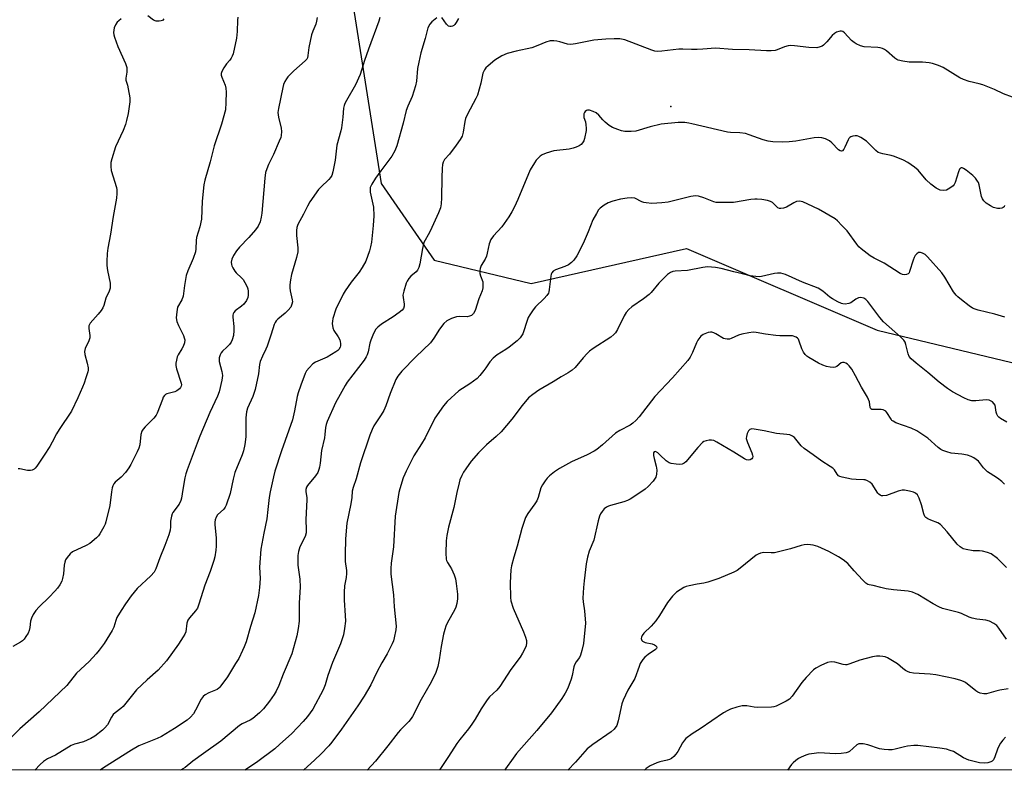
# Model space of a CAD drawing. Units: inches. Extents: x 1231766 to 1237766, y 517456 to 521456.
# Drawn here: x 1234903 to 1235258, y 517456 to 517727 of the extents above; entities that cross this region are included whole.
import ezdxf

# ---------------------------------------------------------------- set-up
doc = ezdxf.new("R2010")
doc.units = ezdxf.units.IN
doc.header["$MEASUREMENT"] = 0
for name, color, linetype in [('ELEV-Spot Elevation', 7, 'Continuous'), ('NTRL-Trees', 3, 'Continuous'), ('Undefined', 1, 'Continuous')]:
    doc.layers.add(name, color=color, linetype=linetype)

msp = doc.modelspace()

# ---------------------------------------------------------------- linework, layer by layer
at = {"layer": 'ELEV-Spot Elevation'}
msp.add_point((1235137.77, 517695.84, 300.28), dxfattribs=at)
at = {"layer": 'NTRL-Trees'}
for points in [[(1235285.55, 517846.41), (1235222, 517868.92), (1235149.08, 517863.31), (1235091.64, 517819.57), (1235054.2, 517831.4), (1235042.37, 517843.22), (1235012.81, 517857.02), (1234997.04, 517857.02), (1234971.42, 517843.22), (1234951.71, 517817.6), (1234941.51, 517791.62), (1234945.28, 517770.25), (1234959.11, 517762.71), (1234994.3, 517758.94), (1235021.74, 517741.24), (1235033.19, 517667.95), (1235052.32, 517640.34), (1235087.38, 517631.93), (1235143.47, 517644.55), (1235212.19, 517615.1), (1235287.91, 517596.87)], [(1235386.95, 517456.16), (1233110.09, 517456.39)]]:
    msp.add_lwpolyline(points, dxfattribs=at)
at = {"layer": 'Undefined'}
for points in [[(1235010.13, 517727.97, 308), (1235009.94, 517726.55, 308), (1235009.65, 517725.49, 308), (1235008.54, 517723.02, 308), (1235008.1, 517721.66, 308), (1235007.14, 517717.15, 308), (1235006.8, 517714.16, 308), (1235006.62, 517713.38, 308), (1235006.38, 517712.91, 308), (1235005.85, 517712.29, 308), (1235001.73, 517708.7, 308), (1234999.54, 517706.47, 308), (1234999.04, 517705.79, 308), (1234998.5, 517704.79, 308), (1234998.04, 517703.74, 308), (1234997.7, 517702.65, 308), (1234996.18, 517695.04, 308), (1234995.98, 517693.63, 308), (1234996.02, 517692.78, 308), (1234996.17, 517691.93, 308), (1234997.19, 517687.95, 308), (1234997.25, 517686.81, 308), (1234997.16, 517685.38, 308), (1234996.98, 517684.56, 308), (1234996.48, 517683.24, 308), (1234994.38, 517678.46, 308), (1234992.53, 517674.84, 308), (1234991.93, 517673.27, 308), (1234991.53, 517671.93, 308), (1234991.22, 517669.9, 308), (1234990.14, 517657.27, 308), (1234989.93, 517655.82, 308), (1234989.53, 517654.12, 308), (1234988.83, 517652.65, 308), (1234987.88, 517651.31, 308), (1234985.48, 517648.53, 308), (1234982.09, 517645.04, 308), (1234980.97, 517643.74, 308), (1234979.88, 517642.05, 308), (1234979.32, 517640.74, 308), (1234979.15, 517639.62, 308), (1234979.17, 517638.78, 308), (1234979.3, 517638.26, 308), (1234979.65, 517637.53, 308), (1234980.43, 517636.37, 308), (1234980.96, 517635.72, 308), (1234982.87, 517633.96, 308), (1234983.44, 517633.31, 308), (1234984.09, 517632.32, 308), (1234984.9, 517630.75, 308), (1234985.15, 517629.93, 308), (1234985.24, 517629.08, 308), (1234985.24, 517627.64, 308), (1234985.13, 517626.81, 308), (1234984.67, 517625.82, 308), (1234983.62, 517624.5, 308), (1234982.79, 517623.73, 308), (1234980.55, 517622.02, 308), (1234980.01, 517621.45, 308), (1234979.78, 517621.01, 308), (1234979.68, 517620.53, 308), (1234979.65, 517619.76, 308), (1234980.03, 517616.4, 308), (1234980.1, 517614.91, 308), (1234979.88, 517613.19, 308), (1234979.48, 517611.52, 308), (1234979.14, 517610.76, 308), (1234978.47, 517609.89, 308), (1234977.49, 517608.87, 308), (1234975.98, 517607.49, 308), (1234975.43, 517606.84, 308), (1234975.07, 517606.13, 308), (1234974.77, 517605.11, 308), (1234974.72, 517604.59, 308), (1234974.82, 517603.75, 308), (1234975.75, 517600.09, 308), (1234975.95, 517598.68, 308), (1234975.74, 517597, 308), (1234974.77, 517592.81, 308), (1234974.13, 517591.19, 308), (1234971.42, 517585.35, 308), (1234967.77, 517576.8, 308), (1234966.77, 517574.3, 308), (1234963.19, 517564.6, 308), (1234962.72, 517563.19, 308), (1234962.4, 517561.78, 308), (1234961.61, 517557.52, 308), (1234961.18, 517554.4, 308), (1234960.97, 517553.62, 308), (1234960.29, 517552.19, 308), (1234958.07, 517549.21, 308), (1234957.8, 517548.72, 308), (1234957.53, 517547.97, 308), (1234957.2, 517546.11, 308), (1234957.2, 517544.05, 308), (1234957.1, 517542.86, 308), (1234956.66, 517541.17, 308), (1234955.2, 517537.32, 308), (1234953.36, 517532.87, 308), (1234951.93, 517528.91, 308), (1234951.26, 517527.66, 308), (1234950.13, 517526.34, 308), (1234945.14, 517521.74, 308), (1234943.01, 517519.13, 308), (1234940.92, 517516.28, 308), (1234939.35, 517513.82, 308), (1234937.88, 517511.31, 308), (1234937.45, 517510.28, 308), (1234936.78, 517507.9, 308), (1234936.19, 517506.62, 308), (1234933.21, 517501.9, 308), (1234931.46, 517499.52, 308), (1234930.35, 517498.16, 308), (1234927.82, 517495.42, 308), (1234923.24, 517491.27, 308), (1234919.77, 517486.78, 308), (1234909.85, 517477.3, 308), (1234902.86, 517471.15, 308), (1234894.95, 517463.28, 308)], [(1234981.47, 517728.09, 310), (1234981.35, 517726.95, 310), (1234981.21, 517722.91, 310), (1234981.03, 517720.53, 310), (1234979.77, 517714.84, 310), (1234979.5, 517714.03, 310), (1234979.1, 517713.25, 310), (1234978.58, 517712.54, 310), (1234977.43, 517711.22, 310), (1234976.45, 517709.75, 310), (1234975.77, 517708.46, 310), (1234975.53, 517707.66, 310), (1234975.53, 517707.14, 310), (1234975.7, 517706.36, 310), (1234976.9, 517703.51, 310), (1234977.19, 517702.43, 310), (1234977.26, 517701, 310), (1234977.18, 517697.23, 310), (1234977, 517694.64, 310), (1234975.65, 517689.38, 310), (1234972.98, 517681.66, 310), (1234971.55, 517675.86, 310), (1234969.54, 517669.24, 310), (1234969.26, 517667.49, 310), (1234968.61, 517661.62, 310), (1234968.38, 517655.14, 310), (1234967.75, 517652.4, 310), (1234966.57, 517648.51, 310), (1234966.47, 517647.46, 310), (1234966.37, 517644.4, 310), (1234966.19, 517643.3, 310), (1234965.44, 517640.87, 310), (1234963.51, 517636.45, 310), (1234962.91, 517634.85, 310), (1234962.2, 517631.22, 310), (1234961.78, 517627.38, 310), (1234961.25, 517626.04, 310), (1234959.79, 517623.34, 310), (1234959.43, 517621.72, 310), (1234959.27, 517619.49, 310), (1234959.5, 517618.2, 310), (1234960.09, 517616.69, 310), (1234961.92, 517613.1, 310), (1234962.19, 517612.34, 310), (1234962.33, 517611.59, 310), (1234962.22, 517610.5, 310), (1234961.75, 517609.13, 310), (1234961.35, 517608.36, 310), (1234959.98, 517606.17, 310), (1234959.62, 517605.39, 310), (1234959.31, 517604.26, 310), (1234959.13, 517603.11, 310), (1234959.14, 517602.26, 310), (1234959.38, 517601.15, 310), (1234961.06, 517595.89, 310), (1234961.14, 517595.36, 310), (1234961.07, 517594.85, 310), (1234960.87, 517594.38, 310), (1234960.47, 517593.84, 310), (1234959.55, 517593.13, 310), (1234958.74, 517592.82, 310), (1234955.91, 517592.08, 310), (1234955.42, 517591.85, 310), (1234955.03, 517591.52, 310), (1234954.6, 517590.85, 310), (1234954.26, 517590.08, 310), (1234952.42, 517585.06, 310), (1234952.06, 517584.35, 310), (1234951.19, 517583.24, 310), (1234949.49, 517581.66, 310), (1234948.09, 517580.2, 310), (1234947.35, 517579.33, 310), (1234946.88, 517578.64, 310), (1234946.47, 517577.39, 310), (1234946.08, 517573.63, 310), (1234945.82, 517572.5, 310), (1234945.22, 517571.14, 310), (1234942.92, 517566.6, 310), (1234942.16, 517565.32, 310), (1234940.91, 517563.71, 310), (1234939.36, 517562, 310), (1234937.25, 517560.17, 310), (1234936.79, 517559.6, 310), (1234936.44, 517558.92, 310), (1234936.19, 517558.11, 310), (1234935.92, 517556.69, 310), (1234935.27, 517551.81, 310), (1234933.9, 517545.88, 310), (1234933.64, 517545.06, 310), (1234933.17, 517544.03, 310), (1234931.75, 517541.54, 310), (1234931.24, 517540.87, 310), (1234930.44, 517540.08, 310), (1234928.06, 517538.1, 310), (1234926.78, 517537.36, 310), (1234921.83, 517534.99, 310), (1234920.99, 517534.34, 310), (1234919.9, 517533.05, 310), (1234919.3, 517532.12, 310), (1234919.02, 517531.34, 310), (1234918.84, 517530.21, 310), (1234918.53, 517527.05, 310), (1234918.27, 517525.45, 310), (1234917.97, 517524.46, 310), (1234917.27, 517523.16, 310), (1234916.41, 517521.94, 310), (1234915.44, 517520.81, 310), (1234913.38, 517518.67, 310), (1234909.79, 517515.19, 310), (1234908.64, 517513.87, 310), (1234907.69, 517512.41, 310), (1234907.01, 517511.14, 310), (1234906.73, 517510.04, 310), (1234906.48, 517507.77, 310), (1234906.25, 517506.67, 310), (1234905.78, 517505.65, 310), (1234905.03, 517504.42, 310), (1234904.37, 517503.49, 310), (1234903.78, 517502.9, 310), (1234903.07, 517502.41, 310), (1234900.29, 517500.82, 310)], [(1235032.74, 517727.94, 306), (1235032.34, 517726.64, 306), (1235028.62, 517716.49, 306), (1235027.22, 517712.43, 306), (1235025.61, 517707.4, 306), (1235023.98, 517703.61, 306), (1235020.66, 517697.96, 306), (1235020.12, 517696.94, 306), (1235019.83, 517696.19, 306), (1235019.64, 517695.15, 306), (1235019.45, 517691.91, 306), (1235018.94, 517688.12, 306), (1235018.7, 517686.99, 306), (1235017.29, 517681.8, 306), (1235016.57, 517676.39, 306), (1235015.78, 517672.27, 306), (1235015.38, 517670.85, 306), (1235014.95, 517670.12, 306), (1235014.38, 517669.46, 306), (1235011.43, 517666.72, 306), (1235010.66, 517665.89, 306), (1235007.49, 517661.35, 306), (1235006.6, 517659.84, 306), (1235005.25, 517656.94, 306), (1235003.21, 517653.19, 306), (1235002.8, 517652.15, 306), (1235002.64, 517651, 306), (1235002.62, 517649.21, 306), (1235003.16, 517644.79, 306), (1235003.14, 517643.39, 306), (1235002.67, 517641.27, 306), (1235000.89, 517635.16, 306), (1235000.53, 517633.19, 306), (1235000.32, 517631.48, 306), (1235000.32, 517630.38, 306), (1235000.43, 517629.3, 306), (1235001.16, 517626.04, 306), (1235001.19, 517625.26, 306), (1235001.04, 517624.44, 306), (1235000.61, 517623.41, 306), (1234999.7, 517622.27, 306), (1234998.63, 517621.25, 306), (1234995.88, 517619.05, 306), (1234995.35, 517618.47, 306), (1234994.95, 517617.86, 306), (1234994.61, 517617.06, 306), (1234993.59, 517613.67, 306), (1234992.05, 517609.27, 306), (1234991.61, 517608.19, 306), (1234990.35, 517605.66, 306), (1234989.61, 517603.72, 306), (1234989.38, 517602.63, 306), (1234988.91, 517599.28, 306), (1234987.72, 517593.67, 306), (1234986.87, 517591.17, 306), (1234985, 517586.89, 306), (1234984.62, 517585.54, 306), (1234984.35, 517583.35, 306), (1234984.37, 517576.53, 306), (1234983.98, 517573.73, 306), (1234983.52, 517571.5, 306), (1234983.02, 517570.1, 306), (1234980.37, 517563.64, 306), (1234979.76, 517561.21, 306), (1234978.72, 517556.04, 306), (1234977.34, 517551.91, 306), (1234976.96, 517551.15, 306), (1234976.46, 517550.49, 306), (1234974.21, 517548.44, 306), (1234973.66, 517547.55, 306), (1234973.3, 517546.57, 306), (1234973.19, 517545.71, 306), (1234973.17, 517544.83, 306), (1234973.72, 517540.12, 306), (1234973.66, 517537.04, 306), (1234973.54, 517535.63, 306), (1234973.15, 517533.29, 306), (1234972.84, 517531.85, 306), (1234972.42, 517530.44, 306), (1234971.53, 517527.94, 306), (1234969.59, 517523.06, 306), (1234967.41, 517516.1, 306), (1234966.91, 517514.74, 306), (1234966.26, 517513.69, 306), (1234964.07, 517511.26, 306), (1234963.42, 517510.31, 306), (1234963.1, 517509.24, 306), (1234962.68, 517506.11, 306), (1234962.36, 517505.33, 306), (1234961.82, 517504.33, 306), (1234960.15, 517501.67, 306), (1234955.8, 517495.71, 306), (1234952.72, 517492.27, 306), (1234948.8, 517488.8, 306), (1234944.94, 517485.19, 306), (1234940.08, 517479.25, 306), (1234939.28, 517478.53, 306), (1234937.18, 517476.93, 306), (1234936.55, 517476.34, 306), (1234935.86, 517475.36, 306), (1234934.43, 517472.57, 306), (1234933.55, 517471.46, 306), (1234932.69, 517470.67, 306), (1234929.84, 517468.53, 306), (1234928.47, 517467.69, 306), (1234925.79, 517466.47, 306), (1234922.59, 517465.61, 306), (1234921.36, 517465.11, 306), (1234915.66, 517461.67, 306), (1234912.84, 517460.27, 306), (1234911.41, 517459.4, 306), (1234910.14, 517458.32, 306), (1234908.3, 517456.21, 306)], [(1234954.81, 517727.44, 312), (1234954.3, 517726.89, 312), (1234953.88, 517726.67, 312), (1234953.14, 517726.57, 312), (1234952.08, 517726.66, 312), (1234951.08, 517727.01, 312), (1234949.08, 517728.59, 312)], [(1234939.44, 517727.41, 312), (1234938.58, 517726.78, 312), (1234938.01, 517726.19, 312), (1234937.36, 517725.28, 312), (1234936.9, 517724.24, 312), (1234936.7, 517723.39, 312), (1234936.65, 517722.53, 312), (1234936.8, 517721.68, 312), (1234937.05, 517720.83, 312), (1234938.23, 517717.47, 312), (1234940.94, 517711.27, 312), (1234941.4, 517709.9, 312), (1234941.5, 517709.07, 312), (1234941.48, 517708.24, 312), (1234941.06, 517706.05, 312), (1234941.03, 517705.26, 312), (1234941.63, 517703.56, 312), (1234941.97, 517702.13, 312), (1234942.47, 517698.89, 312), (1234942.51, 517697.45, 312), (1234941.88, 517693.23, 312), (1234941.34, 517690.69, 312), (1234940.96, 517689.28, 312), (1234940.15, 517687.08, 312), (1234937.41, 517681.2, 312), (1234936, 517676.96, 312), (1234935.67, 517675.53, 312), (1234935.65, 517674.12, 312), (1234935.81, 517672.7, 312), (1234937.67, 517666.56, 312), (1234937.82, 517665.73, 312), (1234937.89, 517664.35, 312), (1234937.76, 517662.68, 312), (1234936.46, 517656.12, 312), (1234935.51, 517649.67, 312), (1234934.6, 517644.63, 312), (1234934.38, 517642.68, 312), (1234934.22, 517639.81, 312), (1234934.26, 517638.38, 312), (1234934.49, 517636.65, 312), (1234935.39, 517631.97, 312), (1234935.47, 517631.09, 312), (1234935.4, 517630.22, 312), (1234935.12, 517629.09, 312), (1234933.92, 517626.65, 312), (1234933.1, 517623.94, 312), (1234932.77, 517623.17, 312), (1234932.15, 517622.21, 312), (1234931.09, 517620.83, 312), (1234928.25, 517617.58, 312), (1234927.74, 517616.65, 312), (1234927.71, 517615.63, 312), (1234928.12, 517613.09, 312), (1234928.07, 517612.25, 312), (1234927.73, 517611.19, 312), (1234926.45, 517608.47, 312), (1234926.2, 517607.36, 312), (1234926.3, 517606.3, 312), (1234927.18, 517603.17, 312), (1234927.44, 517601.47, 312), (1234927.44, 517600.62, 312), (1234927.35, 517600.06, 312), (1234926.7, 517597.81, 312), (1234926.04, 517595.87, 312), (1234925.5, 517594.54, 312), (1234923.74, 517590.63, 312), (1234921.42, 517585.87, 312), (1234916.97, 517579.15, 312), (1234916.1, 517577.68, 312), (1234914.51, 517574.59, 312), (1234913.65, 517573.1, 312), (1234911.66, 517569.94, 312), (1234908.92, 517565.91, 312), (1234908.37, 517565.26, 312), (1234907.98, 517564.92, 312), (1234907.34, 517564.55, 312), (1234906.65, 517564.34, 312), (1234905.55, 517564.37, 312), (1234902.83, 517564.99, 312), (1234902.27, 517565.01, 312)], [(1235053.26, 517727.77, 304), (1235051.46, 517726.39, 304), (1235050.75, 517725.5, 304), (1235050.12, 517724.17, 304), (1235049.13, 517720.32, 304), (1235047.59, 517715.2, 304), (1235046.82, 517711.81, 304), (1235046.38, 517709.54, 304), (1235045.94, 517704.97, 304), (1235045.61, 517703.28, 304), (1235044.42, 517699.38, 304), (1235042.82, 517695.92, 304), (1235042.27, 517694.39, 304), (1235041.2, 517689.84, 304), (1235038.94, 517681.65, 304), (1235038.14, 517679.85, 304), (1235037.08, 517677.85, 304), (1235033.06, 517672.55, 304), (1235031.2, 517669.96, 304), (1235029.81, 517667.77, 304), (1235029.3, 517666.52, 304), (1235029.22, 517665.74, 304), (1235029.31, 517664.91, 304), (1235030.51, 517659.47, 304), (1235030.62, 517656.31, 304), (1235030.38, 517652.88, 304), (1235029.69, 517646.79, 304), (1235029.42, 517645.1, 304), (1235029.05, 517643.74, 304), (1235027.68, 517639.99, 304), (1235026.4, 517637.68, 304), (1235025.28, 517635.95, 304), (1235022.42, 517632.35, 304), (1235020.25, 517629.25, 304), (1235019.51, 517628.03, 304), (1235016.93, 517622.58, 304), (1235015.84, 517619.21, 304), (1235015.64, 517618.36, 304), (1235015.55, 517617.52, 304), (1235015.77, 517615.92, 304), (1235016.2, 517614.89, 304), (1235017.7, 517612.69, 304), (1235018.32, 517611.51, 304), (1235018.49, 517611.02, 304), (1235018.61, 517610.23, 304), (1235018.57, 517609.44, 304), (1235018.45, 517608.96, 304), (1235017.98, 517608.13, 304), (1235017.58, 517607.72, 304), (1235016.91, 517607.2, 304), (1235013.7, 517605.37, 304), (1235009.52, 517603.56, 304), (1235008.61, 517602.88, 304), (1235007.19, 517601.44, 304), (1235006.29, 517600.32, 304), (1235005.85, 517599.46, 304), (1235004.22, 517595.21, 304), (1235003.28, 517592.49, 304), (1235002.92, 517591.09, 304), (1235001.96, 517585.95, 304), (1235001.23, 517582.69, 304), (1234997.23, 517571.51, 304), (1234994.86, 517564.14, 304), (1234994.33, 517562.14, 304), (1234993.23, 517556.69, 304), (1234992.87, 517554.67, 304), (1234992.39, 517550.27, 304), (1234991.91, 517546.91, 304), (1234990.86, 517541.79, 304), (1234989.86, 517536, 304), (1234989.36, 517529.55, 304), (1234989.51, 517525.39, 304), (1234989.27, 517522.19, 304), (1234988.91, 517519.29, 304), (1234987.6, 517512.96, 304), (1234986.06, 517508.08, 304), (1234984.47, 517502.57, 304), (1234983.82, 517500.75, 304), (1234983.24, 517499.43, 304), (1234981.83, 517496.56, 304), (1234980.71, 517494.68, 304), (1234977.74, 517489.97, 304), (1234975.02, 517486.22, 304), (1234974.63, 517485.8, 304), (1234974.06, 517485.37, 304), (1234970.98, 517484.1, 304), (1234969.72, 517483.37, 304), (1234969.05, 517482.84, 304), (1234968.31, 517481.83, 304), (1234966.28, 517477.85, 304), (1234965.52, 517476.58, 304), (1234964.48, 517475.38, 304), (1234963.21, 517474.32, 304), (1234958.68, 517471.26, 304), (1234953.97, 517468.33, 304), (1234952.43, 517467.6, 304), (1234945.8, 517464.96, 304), (1234943.12, 517463.49, 304), (1234933.03, 517457.08, 304), (1234931.8, 517456.21, 304)], [(1235061.16, 517727.6, 304), (1235060.31, 517726.12, 304), (1235059.81, 517725.46, 304), (1235059.41, 517725.1, 304), (1235058.96, 517724.85, 304), (1235058.46, 517724.71, 304), (1235057.98, 517724.69, 304), (1235057.54, 517724.83, 304), (1235056.79, 517725.52, 304), (1235055.12, 517727.9, 304)], [(1235261.1, 517699.22, 302), (1235257.84, 517700.42, 302), (1235254.56, 517701.96, 302), (1235250.42, 517703.6, 302), (1235249.03, 517704.03, 302), (1235245.44, 517704.84, 302), (1235243.33, 517705.53, 302), (1235242.11, 517706.17, 302), (1235236.03, 517709.83, 302), (1235234.39, 517710.55, 302), (1235232.14, 517711.35, 302), (1235230.99, 517711.59, 302), (1235228.63, 517711.77, 302), (1235223.78, 517711.75, 302), (1235221.48, 517712.15, 302), (1235219.79, 517712.58, 302), (1235219.27, 517712.8, 302), (1235218.57, 517713.25, 302), (1235215.56, 517715.86, 302), (1235214.89, 517716.36, 302), (1235214.18, 517716.75, 302), (1235213.36, 517716.97, 302), (1235212.49, 517717.07, 302), (1235207.55, 517717.32, 302), (1235206.2, 517717.73, 302), (1235204.64, 517718.42, 302), (1235203.91, 517718.88, 302), (1235203.02, 517719.65, 302), (1235200.45, 517722.41, 302), (1235199.8, 517722.86, 302), (1235199.34, 517723.01, 302), (1235198.85, 517723, 302), (1235198.35, 517722.88, 302), (1235197.59, 517722.58, 302), (1235196.87, 517722.17, 302), (1235196.04, 517721.46, 302), (1235194.03, 517719.11, 302), (1235192.83, 517717.92, 302), (1235192.39, 517717.6, 302), (1235191.71, 517717.29, 302), (1235190.44, 517717.02, 302), (1235187.57, 517717.1, 302), (1235182.34, 517717.7, 302), (1235180.9, 517717.78, 302), (1235180.09, 517717.69, 302), (1235178.8, 517717.33, 302), (1235176.2, 517716.22, 302), (1235175.4, 517716.06, 302), (1235174.02, 517715.95, 302), (1235172.3, 517715.95, 302), (1235166, 517716.27, 302), (1235159.98, 517716.39, 302), (1235153.92, 517716.84, 302), (1235149.26, 517716.44, 302), (1235147.24, 517716.34, 302), (1235145.23, 517716.32, 302), (1235142.06, 517716.51, 302), (1235140.71, 517716.5, 302), (1235134.54, 517715.78, 302), (1235132.82, 517715.7, 302), (1235132.03, 517715.82, 302), (1235130.93, 517716.16, 302), (1235121.11, 517719.86, 302), (1235119.41, 517720.22, 302), (1235117.32, 517720.27, 302), (1235114.34, 517720.16, 302), (1235109.98, 517719.76, 302), (1235103.34, 517718.43, 302), (1235101.64, 517718.2, 302), (1235100.52, 517718.35, 302), (1235097.76, 517719.19, 302), (1235096.68, 517719.44, 302), (1235095.57, 517719.55, 302), (1235094.17, 517719.47, 302), (1235092.69, 517719.08, 302), (1235089.81, 517717.79, 302), (1235087.59, 517717, 302), (1235081.98, 517715.74, 302), (1235078.68, 517714.88, 302), (1235076.75, 517714.09, 302), (1235074.28, 517712.47, 302), (1235071.82, 517710.52, 302), (1235071.03, 517709.75, 302), (1235070.54, 517709.07, 302), (1235069.97, 517707.8, 302), (1235069.23, 517704.2, 302), (1235068.02, 517699.91, 302), (1235067.44, 517698.66, 302), (1235064.4, 517693.04, 302), (1235063.68, 517691.42, 302), (1235063.43, 517690.39, 302), (1235062.82, 517686.48, 302), (1235062.42, 517685.13, 302), (1235061.73, 517683.92, 302), (1235060.32, 517681.82, 302), (1235057.84, 517678.62, 302), (1235056.14, 517676.64, 302), (1235055.61, 517675.75, 302), (1235055.41, 517674.91, 302), (1235055.28, 517673.44, 302), (1235055.12, 517670.16, 302), (1235055.01, 517662.85, 302), (1235054.87, 517660.61, 302), (1235054.62, 517659.24, 302), (1235053.97, 517657.41, 302), (1235050.86, 517650.77, 302), (1235050.19, 517649.43, 302), (1235049.06, 517647.5, 302), (1235048.66, 517646.65, 302), (1235048.12, 517644.49, 302), (1235047.21, 517639.01, 302), (1235046.83, 517637.64, 302), (1235046.32, 517636.71, 302), (1235045.84, 517636.08, 302), (1235043.98, 517634.53, 302), (1235043.2, 517633.7, 302), (1235042.56, 517632.77, 302), (1235042.21, 517631.97, 302), (1235041.37, 517629.13, 302), (1235041.09, 517627.71, 302), (1235041.14, 517626.85, 302), (1235041.59, 517624.5, 302), (1235041.52, 517623.69, 302), (1235041.26, 517622.92, 302), (1235040.83, 517622.32, 302), (1235039.73, 517621.39, 302), (1235037.55, 517619.84, 302), (1235033.41, 517617.21, 302), (1235032.07, 517616.19, 302), (1235031.31, 517615.38, 302), (1235030.5, 517613.88, 302), (1235029.46, 517611.5, 302), (1235029.16, 517610.38, 302), (1235028.53, 517607.24, 302), (1235028.18, 517606.15, 302), (1235027.82, 517605.38, 302), (1235027.04, 517604.22, 302), (1235020.95, 517596.31, 302), (1235020.18, 517595.13, 302), (1235018.46, 517591.87, 302), (1235016.74, 517588.84, 302), (1235013.75, 517582.07, 302), (1235013.4, 517580.97, 302), (1235013.18, 517579.87, 302), (1235012.94, 517577.37, 302), (1235012.75, 517576.22, 302), (1235011.67, 517571.6, 302), (1235011.23, 517567.08, 302), (1235011, 517565.65, 302), (1235010.79, 517564.81, 302), (1235010.32, 517563.72, 302), (1235009.56, 517562.45, 302), (1235006.69, 517559.03, 302), (1235006.31, 517558.34, 302), (1235006.09, 517557.56, 302), (1235006.09, 517556.7, 302), (1235006.36, 517554.65, 302), (1235006.4, 517553.79, 302), (1235006.03, 517546.74, 302), (1235006.21, 517543, 302), (1235006.17, 517541.86, 302), (1235005.8, 517540.63, 302), (1235003.93, 517536.8, 302), (1235003.41, 517535.15, 302), (1235003.17, 517533.73, 302), (1235003.16, 517530.2, 302), (1235003.86, 517525.16, 302), (1235003.95, 517522.25, 302), (1235003.63, 517516.57, 302), (1235003.62, 517509.95, 302), (1235003.29, 517507.31, 302), (1235002.85, 517504.69, 302), (1235000.98, 517498.16, 302), (1234997.88, 517490.84, 302), (1234996.29, 517486.73, 302), (1234995.29, 517484.74, 302), (1234994.57, 517483.52, 302), (1234992.91, 517481.16, 302), (1234990.81, 517478.38, 302), (1234989.35, 517476.93, 302), (1234986.9, 517474.81, 302), (1234986, 517474.25, 302), (1234983.09, 517472.91, 302), (1234982.13, 517472.34, 302), (1234975.4, 517466.68, 302), (1234969.08, 517462.28, 302), (1234965.31, 517459.47, 302), (1234962.5, 517457.23, 302), (1234960.84, 517456.21, 302)], [(1235258.19, 517660.09, 300), (1235258.03, 517659.63, 300), (1235257.72, 517659.29, 300), (1235257.27, 517659.08, 300), (1235256.46, 517658.94, 300), (1235255.6, 517658.97, 300), (1235254.16, 517659.4, 300), (1235253.08, 517659.91, 300), (1235251.62, 517660.94, 300), (1235250.75, 517661.72, 300), (1235250.24, 517662.47, 300), (1235249.93, 517663.28, 300), (1235249.02, 517667.55, 300), (1235248.74, 517668.36, 300), (1235248.48, 517668.83, 300), (1235247.68, 517669.92, 300), (1235246.76, 517670.88, 300), (1235244.34, 517672.83, 300), (1235243.41, 517673.47, 300), (1235242.95, 517673.66, 300), (1235242.57, 517673.66, 300), (1235242.26, 517673.51, 300), (1235241.97, 517673.21, 300), (1235241.53, 517672.24, 300), (1235240.36, 517668.35, 300), (1235239.97, 517667.61, 300), (1235239.6, 517667.19, 300), (1235238.47, 517666.31, 300), (1235237.2, 517665.64, 300), (1235236.08, 517665.45, 300), (1235234.99, 517665.6, 300), (1235233.51, 517666.26, 300), (1235231.63, 517667.72, 300), (1235229.93, 517669.36, 300), (1235227.06, 517672.84, 300), (1235225.71, 517673.94, 300), (1235223.33, 517675.62, 300), (1235221.77, 517676.44, 300), (1235218.45, 517677.79, 300), (1235217.34, 517678.08, 300), (1235214.29, 517678.66, 300), (1235212.62, 517679.23, 300), (1235211.7, 517679.9, 300), (1235209.28, 517682.47, 300), (1235208.43, 517683.25, 300), (1235206.31, 517684.65, 300), (1235205.57, 517685.02, 300), (1235205.06, 517685.17, 300), (1235204.27, 517685.2, 300), (1235203.48, 517685.08, 300), (1235202.74, 517684.83, 300), (1235202.32, 517684.57, 300), (1235201.99, 517684.19, 300), (1235201.72, 517683.73, 300), (1235200.62, 517681.1, 300), (1235200.23, 517680.35, 300), (1235199.71, 517679.8, 300), (1235199.32, 517679.68, 300), (1235198.88, 517679.76, 300), (1235198.22, 517680.18, 300), (1235195.92, 517682.7, 300), (1235195.07, 517683.42, 300), (1235193.58, 517684.15, 300), (1235192.26, 517684.55, 300), (1235191.19, 517684.61, 300), (1235189.55, 517684.48, 300), (1235182.84, 517683.27, 300), (1235180.51, 517682.99, 300), (1235178.13, 517682.88, 300), (1235174.61, 517683.05, 300), (1235172.94, 517683.33, 300), (1235171.04, 517683.79, 300), (1235166.09, 517685.62, 300), (1235164.69, 517686.05, 300), (1235162.72, 517686.29, 300), (1235159.34, 517686.41, 300), (1235158.22, 517686.54, 300), (1235145.4, 517689.58, 300), (1235144.24, 517689.81, 300), (1235142.79, 517689.98, 300), (1235141.62, 517690.05, 300), (1235140.45, 517690.02, 300), (1235134.28, 517689.4, 300), (1235130.34, 517688.49, 300), (1235125.08, 517686.95, 300), (1235123.4, 517686.77, 300), (1235121.14, 517686.77, 300), (1235120.02, 517686.97, 300), (1235118.64, 517687.47, 300), (1235116.74, 517688.28, 300), (1235115.56, 517688.97, 300), (1235114.05, 517690.19, 300), (1235113.25, 517691.02, 300), (1235111.82, 517692.73, 300), (1235110.82, 517693.54, 300), (1235109.79, 517694.01, 300), (1235108.46, 517694.44, 300), (1235107.72, 517694.51, 300), (1235107.28, 517694.36, 300), (1235106.9, 517694.03, 300), (1235106.6, 517693.6, 300), (1235106.38, 517693.11, 300), (1235106.31, 517692.6, 300), (1235106.42, 517691.85, 300), (1235106.92, 517690.22, 300), (1235107.15, 517689.13, 300), (1235107.26, 517688.03, 300), (1235107.21, 517687.17, 300), (1235106.62, 517684.26, 300), (1235106.33, 517683.43, 300), (1235105.9, 517682.7, 300), (1235105.36, 517682.06, 300), (1235104.67, 517681.57, 300), (1235103.62, 517681.08, 300), (1235102.52, 517680.7, 300), (1235101.08, 517680.42, 300), (1235095.54, 517679.78, 300), (1235092.83, 517679, 300), (1235091.31, 517678.35, 300), (1235090.62, 517677.83, 300), (1235089.78, 517677.03, 300), (1235089.2, 517676.38, 300), (1235088.53, 517675.43, 300), (1235087.05, 517672.94, 300), (1235082.59, 517662.24, 300), (1235081.36, 517659.55, 300), (1235080.43, 517657.73, 300), (1235079.3, 517656.01, 300), (1235076.75, 517652.42, 300), (1235073.72, 517649.14, 300), (1235072.75, 517647.82, 300), (1235072.18, 517646.19, 300), (1235071.54, 517642.83, 300), (1235071.25, 517641.74, 300), (1235070.73, 517640.69, 300), (1235069.36, 517638.39, 300), (1235068.9, 517637.33, 300), (1235068.8, 517636.56, 300), (1235068.84, 517635.5, 300), (1235069.03, 517634.69, 300), (1235069.88, 517632.49, 300), (1235069.98, 517631.4, 300), (1235069.91, 517630.28, 300), (1235069.65, 517629.21, 300), (1235068.48, 517626.33, 300), (1235067.1, 517622.21, 300), (1235066.52, 517621.05, 300), (1235065.81, 517620.38, 300), (1235065.09, 517620.06, 300), (1235064.25, 517619.93, 300), (1235061.61, 517619.96, 300), (1235060.45, 517619.87, 300), (1235058.61, 517619.28, 300), (1235057.6, 517618.83, 300), (1235056.9, 517618.41, 300), (1235055.89, 517617.42, 300), (1235054.28, 517615.4, 300), (1235052.21, 517612.11, 300), (1235051.02, 517610.53, 300), (1235045.79, 517605.46, 300), (1235040.66, 517600.25, 300), (1235039.24, 517598.48, 300), (1235038.53, 517597.19, 300), (1235036.42, 517592.23, 300), (1235034.94, 517587.78, 300), (1235034.19, 517586.04, 300), (1235033.28, 517584.46, 300), (1235030.64, 517580.47, 300), (1235029.97, 517579.24, 300), (1235029.17, 517577.1, 300), (1235025.81, 517567.21, 300), (1235024.17, 517561.34, 300), (1235023.1, 517558.21, 300), (1235022.82, 517556.88, 300), (1235022.61, 517554.7, 300), (1235022.24, 517552.39, 300), (1235020.84, 517545.44, 300), (1235020.38, 517539.7, 300), (1235020.23, 517534.04, 300), (1235020.29, 517531.5, 300), (1235020.66, 517528.26, 300), (1235020.69, 517527.17, 300), (1235020.55, 517525.79, 300), (1235020.02, 517522.79, 300), (1235019.92, 517520.46, 300), (1235019.92, 517517.53, 300), (1235020.29, 517512.03, 300), (1235020.34, 517510.05, 300), (1235020.04, 517507.4, 300), (1235019.64, 517505.07, 300), (1235018.51, 517501.85, 300), (1235015.61, 517495.11, 300), (1235013.99, 517490.36, 300), (1235013.04, 517486.99, 300), (1235012.35, 517485.2, 300), (1235008.55, 517478.21, 300), (1235006.64, 517475.54, 300), (1235005.07, 517473.74, 300), (1235000.95, 517469.4, 300), (1234996.59, 517465.44, 300), (1234994.82, 517463.97, 300), (1234988.24, 517459.01, 300), (1234984.04, 517456.2, 300)], [(1235258.34, 517619.72, 298), (1235254.7, 517620.82, 298), (1235248.72, 517622.23, 298), (1235247.64, 517622.58, 298), (1235246.68, 517622.99, 298), (1235245.47, 517623.8, 298), (1235242.68, 517625.99, 298), (1235241.31, 517627.1, 298), (1235240.68, 517627.71, 298), (1235239.83, 517628.89, 298), (1235236.61, 517634.14, 298), (1235235.54, 517635.71, 298), (1235230.39, 517641.52, 298), (1235229.53, 517642.32, 298), (1235228.59, 517642.86, 298), (1235227.86, 517643.1, 298), (1235227.15, 517643.04, 298), (1235226.5, 517642.61, 298), (1235225.95, 517641.98, 298), (1235225.58, 517641.31, 298), (1235225.2, 517640.34, 298), (1235223.95, 517636.2, 298), (1235223.72, 517635.73, 298), (1235223.41, 517635.36, 298), (1235222.8, 517635.1, 298), (1235222.07, 517635.04, 298), (1235221.32, 517635.17, 298), (1235220.57, 517635.5, 298), (1235214.81, 517639.28, 298), (1235211.14, 517641.1, 298), (1235209.69, 517641.91, 298), (1235206.5, 517644.39, 298), (1235205.66, 517645.16, 298), (1235204.89, 517646.07, 298), (1235201.39, 517650.93, 298), (1235199.46, 517652.82, 298), (1235197.86, 517654.54, 298), (1235197.03, 517655.26, 298), (1235191, 517658.72, 298), (1235187.26, 517660.59, 298), (1235185.35, 517661.42, 298), (1235184.24, 517661.64, 298), (1235183.15, 517661.52, 298), (1235182.15, 517661.06, 298), (1235179.49, 517659.44, 298), (1235178.48, 517659.09, 298), (1235177.47, 517658.93, 298), (1235176.99, 517658.98, 298), (1235176.37, 517659.27, 298), (1235174.42, 517661.1, 298), (1235173.74, 517661.52, 298), (1235172.66, 517661.83, 298), (1235170.65, 517662.17, 298), (1235168.92, 517662.39, 298), (1235168.06, 517662.4, 298), (1235166.6, 517662.22, 298), (1235160.39, 517661.18, 298), (1235157.55, 517661.09, 298), (1235154.96, 517661.13, 298), (1235154.11, 517661.2, 298), (1235153.28, 517661.38, 298), (1235149.62, 517662.85, 298), (1235147.76, 517663.38, 298), (1235146.69, 517663.53, 298), (1235144.98, 517663.29, 298), (1235136.83, 517661.29, 298), (1235134.5, 517661, 298), (1235130.94, 517660.79, 298), (1235128.91, 517660.99, 298), (1235128.06, 517661.16, 298), (1235127.25, 517661.44, 298), (1235124.81, 517662.67, 298), (1235123.74, 517662.86, 298), (1235121.97, 517662.73, 298), (1235119.59, 517662.38, 298), (1235116.79, 517661.63, 298), (1235115.16, 517661.04, 298), (1235113.67, 517660.14, 298), (1235112.29, 517659.08, 298), (1235111.72, 517658.44, 298), (1235110.93, 517657.21, 298), (1235109.67, 517654.88, 298), (1235107.95, 517650.52, 298), (1235106.11, 517646.29, 298), (1235103.8, 517641.93, 298), (1235102.76, 517640.38, 298), (1235101.86, 517639.44, 298), (1235100.78, 517638.64, 298), (1235099.47, 517638.05, 298), (1235096.15, 517636.89, 298), (1235095.31, 517636.33, 298), (1235094.83, 517635.79, 298), (1235094.62, 517635.3, 298), (1235094.43, 517634.5, 298), (1235093.89, 517629.71, 298), (1235093.75, 517628.95, 298), (1235093.57, 517628.46, 298), (1235092.99, 517627.53, 298), (1235092.09, 517626.46, 298), (1235088.97, 517623.53, 298), (1235088.07, 517622.36, 298), (1235086.92, 517620.64, 298), (1235086.33, 517619.62, 298), (1235086.01, 517618.86, 298), (1235084.31, 517613.76, 298), (1235083.9, 517612.99, 298), (1235083.38, 517612.28, 298), (1235082.36, 517611.25, 298), (1235079.43, 517608.95, 298), (1235078.26, 517608.13, 298), (1235075.09, 517606.16, 298), (1235073.6, 517604.91, 298), (1235072.48, 517603.67, 298), (1235071.03, 517601.41, 298), (1235070.34, 517600.47, 298), (1235068.86, 517598.68, 298), (1235067.86, 517597.64, 298), (1235065.22, 517595.69, 298), (1235061.28, 517593.12, 298), (1235057.03, 517589.26, 298), (1235055.71, 517587.69, 298), (1235052.63, 517583.31, 298), (1235049.09, 517576.22, 298), (1235047.77, 517574.01, 298), (1235045, 517569.67, 298), (1235042.2, 517564.17, 298), (1235041.72, 517563.11, 298), (1235041.22, 517561.72, 298), (1235039.97, 517557.8, 298), (1235039.61, 517556.4, 298), (1235038.27, 517547.86, 298), (1235037.66, 517536.81, 298), (1235036.84, 517530.99, 298), (1235036.67, 517528.98, 298), (1235036.69, 517526.98, 298), (1235037.67, 517519.53, 298), (1235037.92, 517515.16, 298), (1235038.59, 517508.25, 298), (1235038.48, 517506.83, 298), (1235037.98, 517504, 298), (1235037.69, 517502.89, 298), (1235037.26, 517501.83, 298), (1235035.44, 517498.24, 298), (1235033.45, 517494.94, 298), (1235031.65, 517491.62, 298), (1235029.48, 517487.03, 298), (1235027.12, 517482.93, 298), (1235024.8, 517479.42, 298), (1235018.96, 517471.01, 298), (1235015.47, 517466.36, 298), (1235014.33, 517465.01, 298), (1235011.47, 517461.94, 298), (1235009.34, 517459.9, 298), (1235005.18, 517456.2, 298)], [(1235258.98, 517581.87, 296), (1235256.73, 517583.16, 296), (1235256.08, 517583.63, 296), (1235255.75, 517584.03, 296), (1235255.4, 517584.73, 296), (1235255.21, 517585.51, 296), (1235254.99, 517587.15, 296), (1235254.77, 517587.94, 296), (1235254.39, 517588.64, 296), (1235253.85, 517589.2, 296), (1235252.66, 517589.77, 296), (1235251.59, 517589.96, 296), (1235247.79, 517589.54, 296), (1235246.35, 517589.55, 296), (1235245.04, 517589.9, 296), (1235243.51, 517590.57, 296), (1235239.47, 517592.76, 296), (1235237.56, 517594.04, 296), (1235234.6, 517596.28, 296), (1235230.53, 517599.81, 296), (1235226.27, 517603.12, 296), (1235224.54, 517604.65, 296), (1235223.83, 517605.51, 296), (1235223.42, 517606.54, 296), (1235222.62, 517609.9, 296), (1235222.31, 517610.7, 296), (1235221.87, 517611.43, 296), (1235220.64, 517612.68, 296), (1235214.48, 517618.11, 296), (1235213.24, 517619.58, 296), (1235208.86, 517625.37, 296), (1235208.09, 517626.17, 296), (1235207.38, 517626.6, 296), (1235206.31, 517626.86, 296), (1235205.53, 517626.72, 296), (1235204.54, 517626.21, 296), (1235202.72, 517624.95, 296), (1235202, 517624.63, 296), (1235200.67, 517624.49, 296), (1235199.85, 517624.56, 296), (1235199.32, 517624.69, 296), (1235198.03, 517625.24, 296), (1235196.05, 517626.34, 296), (1235195.11, 517627.03, 296), (1235192.64, 517629.1, 296), (1235190.97, 517630.16, 296), (1235185.26, 517632.4, 296), (1235179.1, 517635.16, 296), (1235178.29, 517635.45, 296), (1235177.46, 517635.63, 296), (1235176.3, 517635.67, 296), (1235175.13, 517635.56, 296), (1235170.5, 517634.43, 296), (1235169.62, 517634.36, 296), (1235168.44, 517634.42, 296), (1235166.41, 517634.72, 296), (1235163.62, 517635.43, 296), (1235160.55, 517636.11, 296), (1235155.88, 517637.37, 296), (1235153.9, 517637.64, 296), (1235151.05, 517637.87, 296), (1235149.33, 517637.72, 296), (1235143.83, 517636.63, 296), (1235139.36, 517636.32, 296), (1235138.5, 517636.18, 296), (1235137.69, 517635.93, 296), (1235136.56, 517635.12, 296), (1235133.43, 517632.08, 296), (1235130.69, 517628.71, 296), (1235129.9, 517627.89, 296), (1235127.86, 517626.34, 296), (1235123.64, 517623.43, 296), (1235122.57, 517622.51, 296), (1235121.7, 517621.41, 296), (1235120.93, 517620.23, 296), (1235118.57, 517615.28, 296), (1235117.8, 517614.07, 296), (1235117.23, 517613.44, 296), (1235116.06, 517612.57, 296), (1235109.72, 517608.47, 296), (1235108.37, 517607.5, 296), (1235107.52, 517606.67, 296), (1235106.13, 517605.11, 296), (1235103.19, 517601.57, 296), (1235102.17, 517600.61, 296), (1235100.76, 517599.67, 296), (1235098.17, 517598.19, 296), (1235095.28, 517596.38, 296), (1235090.12, 517593.39, 296), (1235088.01, 517591.89, 296), (1235086.46, 517590.62, 296), (1235084.06, 517587.9, 296), (1235080.37, 517582.95, 296), (1235076.53, 517578.39, 296), (1235074.76, 517576.65, 296), (1235071.26, 517573.69, 296), (1235068.38, 517570.8, 296), (1235065.75, 517567.74, 296), (1235063.74, 517565.01, 296), (1235062.98, 517563.82, 296), (1235062.35, 517562.56, 296), (1235061.68, 517561.02, 296), (1235061.33, 517559.9, 296), (1235060.52, 517556.44, 296), (1235059.51, 517551.07, 296), (1235057.49, 517544, 296), (1235056.92, 517540.93, 296), (1235056.73, 517538.97, 296), (1235056.56, 517534.5, 296), (1235056.7, 517532.37, 296), (1235056.83, 517531.87, 296), (1235057.12, 517531.23, 296), (1235058.05, 517529.92, 296), (1235058.62, 517528.88, 296), (1235059.57, 517526.69, 296), (1235060.05, 517525.29, 296), (1235060.35, 517523.55, 296), (1235060.76, 517519.72, 296), (1235060.75, 517518.12, 296), (1235060.49, 517516.43, 296), (1235060.13, 517515.04, 296), (1235059.84, 517514.24, 296), (1235057.07, 517509.28, 296), (1235056.61, 517508.26, 296), (1235056.18, 517506.97, 296), (1235055.76, 517505.27, 296), (1235054.92, 517500.86, 296), (1235054.22, 517495.99, 296), (1235053.63, 517493.69, 296), (1235052.92, 517491.42, 296), (1235051.26, 517487.98, 296), (1235047.61, 517481.74, 296), (1235044.57, 517475.61, 296), (1235044.09, 517474.84, 296), (1235043.21, 517473.77, 296), (1235040.2, 517470.77, 296), (1235039.31, 517469.79, 296), (1235035.69, 517464.96, 296), (1235031.21, 517459.5, 296), (1235028.18, 517456.2, 296)], [(1235258.2, 517559.52, 294), (1235257.27, 517560.37, 294), (1235255.69, 517561.59, 294), (1235253, 517563.27, 294), (1235252.09, 517563.97, 294), (1235250.65, 517565.35, 294), (1235248.74, 517567.73, 294), (1235247.15, 517568.98, 294), (1235246.13, 517569.5, 294), (1235244.78, 517569.97, 294), (1235242.83, 517570.29, 294), (1235238.99, 517570.69, 294), (1235237.31, 517571.09, 294), (1235235.97, 517571.57, 294), (1235235.22, 517572, 294), (1235234.28, 517572.7, 294), (1235230.52, 517576.05, 294), (1235226.59, 517578.67, 294), (1235224.46, 517579.69, 294), (1235218.98, 517581.66, 294), (1235217.99, 517582.15, 294), (1235217.58, 517582.5, 294), (1235217.24, 517582.93, 294), (1235215.71, 517585.36, 294), (1235215.33, 517585.77, 294), (1235214.9, 517586.07, 294), (1235214.42, 517586.26, 294), (1235213.7, 517586.4, 294), (1235210.8, 517586.37, 294), (1235210.31, 517586.43, 294), (1235209.94, 517586.61, 294), (1235209.69, 517587.17, 294), (1235209.45, 517589.22, 294), (1235209.16, 517590.05, 294), (1235208.76, 517590.85, 294), (1235206.55, 517594.53, 294), (1235204.45, 517598.53, 294), (1235203.06, 517600.99, 294), (1235202.15, 517602.21, 294), (1235201.58, 517602.75, 294), (1235200.95, 517603.19, 294), (1235200.3, 517603.42, 294), (1235199.68, 517603.4, 294), (1235199.29, 517603.23, 294), (1235197.62, 517601.95, 294), (1235197.13, 517601.72, 294), (1235196.36, 517601.62, 294), (1235195.27, 517601.7, 294), (1235193.9, 517601.97, 294), (1235192.57, 517602.45, 294), (1235191.03, 517603.15, 294), (1235187.57, 517605.19, 294), (1235186.86, 517605.67, 294), (1235186.23, 517606.22, 294), (1235185.62, 517607.09, 294), (1235185.02, 517608.3, 294), (1235184.12, 517611.07, 294), (1235183.78, 517611.83, 294), (1235183.44, 517612.22, 294), (1235183, 517612.51, 294), (1235181.72, 517612.96, 294), (1235180.58, 517613.07, 294), (1235177.08, 517613.05, 294), (1235175.64, 517613.12, 294), (1235171.96, 517613.59, 294), (1235168.57, 517614.25, 294), (1235167.44, 517614.33, 294), (1235165.97, 517614.14, 294), (1235163.35, 517613.58, 294), (1235162.23, 517613.2, 294), (1235159.52, 517612, 294), (1235158.96, 517611.85, 294), (1235158.15, 517611.79, 294), (1235157.35, 517611.89, 294), (1235156.83, 517612.06, 294), (1235154.05, 517613.75, 294), (1235153.31, 517614.1, 294), (1235152.57, 517614.32, 294), (1235152.06, 517614.37, 294), (1235151.27, 517614.24, 294), (1235149.47, 517613.51, 294), (1235148.57, 517612.87, 294), (1235147.56, 517611.47, 294), (1235147.04, 517610.44, 294), (1235145.64, 517607.05, 294), (1235144.7, 517605.32, 294), (1235143.9, 517604.14, 294), (1235138.39, 517597.82, 294), (1235132.02, 517591.09, 294), (1235126.38, 517583.72, 294), (1235125.19, 517582.44, 294), (1235124.07, 517581.47, 294), (1235123.13, 517580.82, 294), (1235119.33, 517578.84, 294), (1235117.83, 517577.91, 294), (1235113.06, 517573.72, 294), (1235111.03, 517572.01, 294), (1235110.08, 517571.32, 294), (1235107.55, 517570.04, 294), (1235101.88, 517567.53, 294), (1235097.63, 517565.1, 294), (1235095.78, 517563.9, 294), (1235093.94, 517562.48, 294), (1235093.11, 517561.67, 294), (1235092.41, 517560.71, 294), (1235091.45, 517559.2, 294), (1235090.9, 517558.15, 294), (1235089.87, 517554.67, 294), (1235089.35, 517553.44, 294), (1235088.66, 517552.32, 294), (1235086.11, 517548.92, 294), (1235085.35, 517547.37, 294), (1235083.99, 517543.43, 294), (1235082.34, 517537.13, 294), (1235081.09, 517533.13, 294), (1235080.32, 517530, 294), (1235080.06, 517528.56, 294), (1235079.82, 517523.86, 294), (1235079.85, 517518.6, 294), (1235080.02, 517517.35, 294), (1235080.86, 517514.73, 294), (1235084.62, 517506.14, 294), (1235085.37, 517504.2, 294), (1235085.68, 517503.06, 294), (1235085.72, 517502.21, 294), (1235085.52, 517501.08, 294), (1235085.1, 517500.02, 294), (1235084.29, 517498.51, 294), (1235083.39, 517497.07, 294), (1235080, 517492.53, 294), (1235076.04, 517486.41, 294), (1235074.97, 517485.14, 294), (1235072.38, 517482.64, 294), (1235071.43, 517481.57, 294), (1235069.27, 517478.35, 294), (1235067.14, 517474.62, 294), (1235066.01, 517472.82, 294), (1235064.79, 517471.18, 294), (1235061.57, 517467.25, 294), (1235060.53, 517465.85, 294), (1235057.59, 517461.18, 294), (1235054.44, 517456.47, 294), (1235054.29, 517456.2, 294)], [(1235258.95, 517529.4, 292), (1235255.66, 517532.65, 292), (1235253.37, 517534.29, 292), (1235252.1, 517534.82, 292), (1235250.2, 517535.24, 292), (1235249.11, 517535.36, 292), (1235246.89, 517535.43, 292), (1235244.36, 517535.84, 292), (1235243.29, 517536.15, 292), (1235242.15, 517536.81, 292), (1235241.15, 517537.8, 292), (1235237.49, 517542.3, 292), (1235235.08, 517544.89, 292), (1235234.12, 517545.52, 292), (1235231.64, 517546.46, 292), (1235230.57, 517546.95, 292), (1235229.85, 517547.41, 292), (1235229.46, 517547.79, 292), (1235229.01, 517548.79, 292), (1235228.25, 517551.96, 292), (1235227.39, 517554.43, 292), (1235226.74, 517555.67, 292), (1235226.07, 517556.25, 292), (1235225.29, 517556.58, 292), (1235223.86, 517556.95, 292), (1235222.12, 517557.29, 292), (1235221.26, 517557.32, 292), (1235219.85, 517556.97, 292), (1235215.62, 517555.42, 292), (1235214.33, 517555.25, 292), (1235213.83, 517555.3, 292), (1235213.34, 517555.46, 292), (1235212.8, 517555.82, 292), (1235212.44, 517556.24, 292), (1235210.43, 517559.42, 292), (1235209.62, 517560.15, 292), (1235208.68, 517560.7, 292), (1235207.92, 517560.99, 292), (1235207.36, 517561.08, 292), (1235204.69, 517561.09, 292), (1235202.97, 517561.3, 292), (1235199.57, 517561.98, 292), (1235198.79, 517562.23, 292), (1235198.33, 517562.49, 292), (1235197.82, 517563.06, 292), (1235196.81, 517564.63, 292), (1235196.24, 517565.22, 292), (1235195.29, 517565.89, 292), (1235192.26, 517567.71, 292), (1235189.17, 517570.11, 292), (1235185.88, 517572.3, 292), (1235184.82, 517573.3, 292), (1235182.35, 517576.25, 292), (1235181.69, 517576.75, 292), (1235180.7, 517577.22, 292), (1235179.61, 517577.45, 292), (1235175.89, 517577.7, 292), (1235171.42, 517578.67, 292), (1235167.87, 517579.31, 292), (1235167.02, 517579.39, 292), (1235166.3, 517579.24, 292), (1235165.82, 517578.74, 292), (1235165.35, 517577.77, 292), (1235165.04, 517576.72, 292), (1235165.01, 517575.91, 292), (1235165.43, 517574.56, 292), (1235167.05, 517570.79, 292), (1235167.28, 517569.98, 292), (1235167.32, 517569.43, 292), (1235167.21, 517568.94, 292), (1235166.96, 517568.58, 292), (1235166.4, 517568.21, 292), (1235165.93, 517568.11, 292), (1235165.11, 517568.22, 292), (1235164.31, 517568.58, 292), (1235160.48, 517570.99, 292), (1235154.33, 517574.64, 292), (1235153.28, 517575.17, 292), (1235152.47, 517575.37, 292), (1235151.61, 517575.35, 292), (1235150.47, 517575.15, 292), (1235149.68, 517574.86, 292), (1235149.23, 517574.55, 292), (1235147.47, 517572.74, 292), (1235143.16, 517567.56, 292), (1235142.56, 517566.99, 292), (1235141.86, 517566.64, 292), (1235141.06, 517566.58, 292), (1235139.64, 517566.68, 292), (1235137.93, 517566.93, 292), (1235137.13, 517567.17, 292), (1235136.05, 517567.91, 292), (1235133.92, 517569.99, 292), (1235133.05, 517570.73, 292), (1235132.22, 517571.2, 292), (1235131.74, 517571.19, 292), (1235131.47, 517570.81, 292), (1235131.46, 517569.82, 292), (1235131.7, 517568.71, 292), (1235132.51, 517565.91, 292), (1235132.68, 517564.51, 292), (1235132.55, 517563.1, 292), (1235132.3, 517562.02, 292), (1235131.91, 517561.28, 292), (1235131.38, 517560.59, 292), (1235129.6, 517558.63, 292), (1235128.53, 517557.63, 292), (1235126.61, 517556.31, 292), (1235123.15, 517554.1, 292), (1235122.12, 517553.62, 292), (1235120.79, 517553.13, 292), (1235116.03, 517551.8, 292), (1235115.22, 517551.52, 292), (1235114.55, 517551.18, 292), (1235113.75, 517550.53, 292), (1235113.02, 517549.65, 292), (1235112.38, 517548.7, 292), (1235112.03, 517547.91, 292), (1235111.54, 517546.21, 292), (1235109.95, 517539.26, 292), (1235108.33, 517535.3, 292), (1235107.68, 517533.11, 292), (1235107.25, 517530.75, 292), (1235106.43, 517524.56, 292), (1235106.2, 517522.19, 292), (1235106.03, 517518.33, 292), (1235106.16, 517516.94, 292), (1235106.65, 517513.76, 292), (1235107.02, 517509.34, 292), (1235106.24, 517501.95, 292), (1235105.63, 517499.38, 292), (1235105.14, 517497.7, 292), (1235104.76, 517496.93, 292), (1235103.55, 517495.31, 292), (1235102.97, 517494.3, 292), (1235102.72, 517493.47, 292), (1235102.18, 517490.43, 292), (1235101.84, 517489.08, 292), (1235100.55, 517485.86, 292), (1235099.65, 517484.04, 292), (1235098.39, 517482.04, 292), (1235094.74, 517476.94, 292), (1235089.44, 517470.56, 292), (1235082.09, 517462.2, 292), (1235080.83, 517460.59, 292), (1235078.09, 517456.73, 292), (1235077.76, 517456.19, 292)], [(1235258.96, 517503.56, 290), (1235256.11, 517507.53, 290), (1235255.36, 517508.42, 290), (1235254.33, 517509.2, 290), (1235252.77, 517509.99, 290), (1235251.39, 517510.41, 290), (1235248.22, 517510.75, 290), (1235246.53, 517511.1, 290), (1235245.43, 517511.5, 290), (1235242.72, 517512.75, 290), (1235241.6, 517513.17, 290), (1235235.78, 517514.55, 290), (1235234.47, 517515.15, 290), (1235232.42, 517516.26, 290), (1235226.87, 517519.65, 290), (1235226.09, 517520.04, 290), (1235225.03, 517520.42, 290), (1235223.38, 517520.78, 290), (1235218.17, 517521.3, 290), (1235215.48, 517521.72, 290), (1235213.58, 517522.13, 290), (1235210.74, 517522.87, 290), (1235209.31, 517523.1, 290), (1235208.84, 517523.27, 290), (1235208.18, 517523.74, 290), (1235206.95, 517524.95, 290), (1235203.94, 517528.12, 290), (1235201.59, 517530.8, 290), (1235200, 517532.09, 290), (1235198.28, 517533.21, 290), (1235194.73, 517535.12, 290), (1235190.78, 517536.91, 290), (1235189.15, 517537.39, 290), (1235187.22, 517537.66, 290), (1235185.89, 517537.57, 290), (1235184.84, 517537.31, 290), (1235180.98, 517536.07, 290), (1235175.23, 517534.67, 290), (1235173.94, 517534.64, 290), (1235171.28, 517534.82, 290), (1235170.14, 517534.6, 290), (1235169.33, 517534.25, 290), (1235168.59, 517533.78, 290), (1235162.83, 517529.11, 290), (1235161.72, 517528.35, 290), (1235160.52, 517527.73, 290), (1235155.08, 517525.46, 290), (1235151.13, 517524.1, 290), (1235149.72, 517523.73, 290), (1235147.26, 517523.37, 290), (1235144.41, 517522.81, 290), (1235143.3, 517522.51, 290), (1235142.51, 517522.16, 290), (1235139.82, 517520.45, 290), (1235139.16, 517519.89, 290), (1235138.36, 517519.04, 290), (1235136.55, 517516.74, 290), (1235133.73, 517512.06, 290), (1235132.36, 517510.15, 290), (1235130.64, 517508.22, 290), (1235128, 517505.64, 290), (1235127.43, 517504.88, 290), (1235127.14, 517504.17, 290), (1235127.11, 517503.71, 290), (1235127.26, 517503.07, 290), (1235127.55, 517502.75, 290), (1235128.49, 517502.35, 290), (1235131.02, 517501.77, 290), (1235131.83, 517501.5, 290), (1235132.28, 517501.23, 290), (1235132.6, 517500.89, 290), (1235132.73, 517500.37, 290), (1235132.63, 517500.11, 290), (1235132.29, 517499.76, 290), (1235129.57, 517497.96, 290), (1235128.39, 517497.04, 290), (1235127.64, 517496.18, 290), (1235126.75, 517494.73, 290), (1235126.3, 517493.68, 290), (1235124.75, 517489.34, 290), (1235122.21, 517485.15, 290), (1235120.55, 517481.5, 290), (1235120.14, 517480.12, 290), (1235118.8, 517474.04, 290), (1235118.56, 517473.18, 290), (1235118.22, 517472.39, 290), (1235117.27, 517471.04, 290), (1235116.25, 517470.06, 290), (1235109.67, 517465.52, 290), (1235108.48, 517464.64, 290), (1235107.62, 517463.87, 290), (1235103.36, 517459.12, 290), (1235100.57, 517456.19, 290)], [(1235259.45, 517485.57, 288), (1235256.5, 517485.06, 288), (1235255.04, 517484.74, 288), (1235252.57, 517483.98, 288), (1235251.74, 517483.82, 288), (1235250.67, 517483.82, 288), (1235249.36, 517484.06, 288), (1235248.6, 517484.41, 288), (1235247.87, 517484.89, 288), (1235244.14, 517487.85, 288), (1235243.44, 517488.25, 288), (1235242.48, 517488.64, 288), (1235240.32, 517489.21, 288), (1235233.46, 517490.65, 288), (1235231.39, 517490.86, 288), (1235225.3, 517491.22, 288), (1235223.96, 517491.45, 288), (1235223.17, 517491.79, 288), (1235222.42, 517492.25, 288), (1235221.47, 517492.94, 288), (1235219.54, 517494.6, 288), (1235215.98, 517496.76, 288), (1235215.17, 517497.11, 288), (1235214.33, 517497.3, 288), (1235213.17, 517497.41, 288), (1235212, 517497.4, 288), (1235210.56, 517497.12, 288), (1235205.97, 517495.87, 288), (1235202.39, 517494.58, 288), (1235201.31, 517494.3, 288), (1235200.77, 517494.26, 288), (1235199.95, 517494.36, 288), (1235196.92, 517495.21, 288), (1235195.65, 517495.38, 288), (1235194.29, 517495.05, 288), (1235191.89, 517494.04, 288), (1235190.14, 517493.08, 288), (1235189.22, 517492.42, 288), (1235186.55, 517489.66, 288), (1235185, 517487.87, 288), (1235181.6, 517482.93, 288), (1235180.65, 517481.83, 288), (1235179.42, 517481.07, 288), (1235175.77, 517479.29, 288), (1235174.94, 517479.05, 288), (1235174.07, 517478.95, 288), (1235169.02, 517478.85, 288), (1235167.86, 517478.94, 288), (1235165.16, 517479.42, 288), (1235163.49, 517479.46, 288), (1235161.54, 517478.97, 288), (1235159.34, 517478.24, 288), (1235158.28, 517477.8, 288), (1235156.77, 517476.88, 288), (1235148.36, 517471.08, 288), (1235145.5, 517469.31, 288), (1235143.23, 517467.61, 288), (1235142.66, 517467.02, 288), (1235142.03, 517466.14, 288), (1235140.27, 517463.01, 288), (1235139.62, 517462.01, 288), (1235138.86, 517461.15, 288), (1235137.98, 517460.43, 288), (1235137.26, 517460.05, 288), (1235136.48, 517459.79, 288), (1235133.77, 517459.24, 288), (1235132.69, 517458.9, 288), (1235130.32, 517457.75, 288), (1235128.91, 517456.76, 288), (1235128.24, 517456.19, 288)], [(1235258.52, 517468.07, 286), (1235257.55, 517467.1, 286), (1235256.68, 517465.94, 286), (1235256.1, 517464.93, 286), (1235255.65, 517463.83, 286), (1235254.69, 517460.98, 286), (1235254.18, 517459.95, 286), (1235253.68, 517459.44, 286), (1235253.27, 517459.19, 286), (1235252.2, 517458.9, 286), (1235250.81, 517458.8, 286), (1235249.2, 517458.91, 286), (1235247.27, 517459.3, 286), (1235245.29, 517459.88, 286), (1235243.38, 517460.65, 286), (1235239.72, 517462.95, 286), (1235238.63, 517463.37, 286), (1235237.21, 517463.78, 286), (1235234.89, 517464.18, 286), (1235226.9, 517465.13, 286), (1235225.48, 517465.1, 286), (1235223.23, 517464.89, 286), (1235222.11, 517464.67, 286), (1235218.76, 517463.74, 286), (1235217.67, 517463.59, 286), (1235216.33, 517463.57, 286), (1235214.72, 517463.69, 286), (1235213.03, 517463.97, 286), (1235208.88, 517465.36, 286), (1235207.22, 517465.68, 286), (1235206.14, 517465.75, 286), (1235205.63, 517465.67, 286), (1235204.95, 517465.33, 286), (1235202.23, 517463.01, 286), (1235201.78, 517462.73, 286), (1235200.99, 517462.47, 286), (1235199.27, 517462.26, 286), (1235197.23, 517462.15, 286), (1235191.2, 517462.42, 286), (1235189.53, 517462.26, 286), (1235187.59, 517461.94, 286), (1235186.48, 517461.64, 286), (1235184.82, 517460.96, 286), (1235183.8, 517460.4, 286), (1235182.91, 517459.73, 286), (1235181.86, 517458.82, 286), (1235181.28, 517458.21, 286), (1235179.86, 517456.18, 286)]]:
    msp.add_polyline3d(points, dxfattribs=at)

doc.saveas('drawing.dxf')
